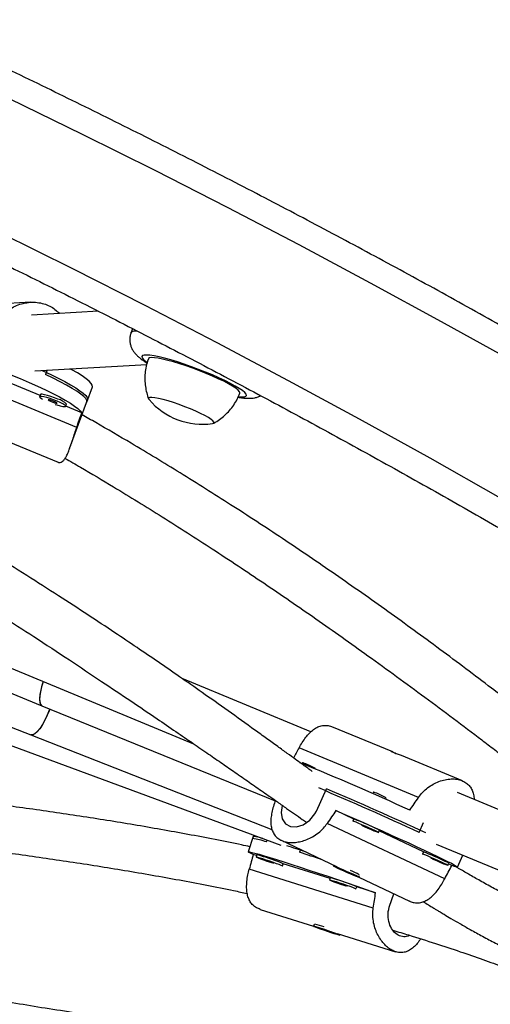
# Model space of a CAD drawing. Units: millimetres. Extents: x -33 to 620, y -16 to 650.
# Drawn here: x 260 to 266, y 342 to 355 of the extents above; entities that cross this region are included whole.
import ezdxf

# ---------------------------------------------------------------- set-up
doc = ezdxf.new("R2010")
doc.units = ezdxf.units.MM
doc.header["$LTSCALE"] = 20
doc.layers.add('CONTOUR', color=7, linetype='Continuous')

msp = doc.modelspace()

# ---------------------------------------------------------------- linework, layer by layer
at = {"layer": 'CONTOUR'}
for p, q in [((260.24155, 351.34511), (259.39061, 351.29691)), ((261.15752, 351.22431), (260.25473, 351.17317)), ((261.61472, 350.99012), (261.59512, 350.93813)), ((260.8633, 349.65789), (258.68212, 350.56526)), ((261.79541, 350.54907), (261.81186, 350.53724)), ((260.36888, 350.08886), (259.42453, 350.48171)), ((260.29727, 350.42206), (261.8073, 350.50759)), ((260.46645, 350.43165), (260.44375, 350.37006)), ((260.99907, 350.0012), (261.07426, 350.20525)), ((260.37371, 350.10195), (260.36297, 350.0728)), ((260.76807, 349.37433), (261.00981, 350.03035)), ((260.71592, 349.94274), (260.72666, 349.97189)), ((260.93059, 349.85519), (260.71648, 349.94426)), ((259.61005, 349.60546), (260.61196, 349.18867)), ((257.36406, 347.49861), (262.43735, 345.39707)), ((259.26061, 346.37164), (260.39477, 345.90899)), ((264.01837, 345.55646), (262.28548, 346.27428)), ((260.39477, 345.90899), (263.53863, 344.62653)), ((259.59064, 345.77312), (260.24647, 345.51579)), ((265.12123, 345.28622), (264.30243, 345.6254)), ((259.50168, 345.54572), (263.61334, 344.03052)), ((260.24647, 345.51579), (263.4935, 344.24169)), ((265.4684, 344.67232), (263.85857, 345.33916)), ((266.05955, 344.89754), (265.24089, 345.23665)), ((263.90781, 345.1408), (263.90257, 345.12898)), ((264.07678, 345.05788), (264.07972, 345.0645)), ((264.09369, 344.48984), (264.22718, 344.79058)), ((264.86134, 344.74582), (264.85175, 344.72422)), ((268.61573, 343.65206), (265.99353, 344.73827)), ((265.02366, 344.64793), (265.03324, 344.66951)), ((264.59709, 344.38225), (264.35614, 344.49642)), ((265.82166, 343.57396), (264.23892, 344.32388)), ((264.59741, 344.38297), (264.58469, 344.35433)), ((265.47861, 344.20095), (265.53824, 344.33529)), ((263.24782, 344.16522), (263.23197, 344.11866)), ((264.92851, 344.20173), (264.94122, 344.23037)), ((265.53458, 343.93806), (264.93712, 344.22114)), ((263.24207, 344.14832), (263.17139, 343.94066)), ((263.41995, 344.07293), (263.42868, 344.09857)), ((263.61813, 344.09536), (264.36202, 343.7429)), ((265.70562, 344.04323), (270.78606, 341.93873)), ((263.28686, 343.89076), (263.24125, 343.90504)), ((263.29012, 343.90032), (263.28002, 343.87066)), ((263.87854, 343.97198), (263.86545, 343.93351)), ((265.53489, 343.93878), (265.52218, 343.91014)), ((263.63611, 343.74946), (263.64621, 343.77912)), ((264.2769, 343.58091), (263.64596, 343.77838)), ((265.86599, 343.75754), (265.87871, 343.78618)), ((265.9178, 343.75649), (265.87461, 343.77695)), ((265.99329, 343.73525), (266.06408, 343.89475)), ((264.85949, 343.18261), (263.18802, 343.70573)), ((264.32417, 343.76083), (264.31988, 343.75116)), ((264.55772, 343.64751), (264.41509, 343.71037)), ((264.41509, 343.71037), (264.42585, 343.7022)), ((264.42712, 343.70507), (264.42585, 343.7022)), ((264.42585, 343.7022), (264.56848, 343.63934)), ((264.56848, 343.63934), (264.55772, 343.64751)), ((264.28016, 343.59047), (264.27006, 343.56081)), ((264.66369, 343.59856), (264.67283, 343.61916)), ((264.66421, 343.59972), (265.3457, 343.27682)), ((264.62616, 343.4396), (264.63625, 343.46927)), ((264.89045, 343.38889), (264.636, 343.46852)), ((265.07877, 343.20597), (265.1366, 343.37589)), ((263.33601, 343.1645), (264.05571, 342.93926)), ((264.06256, 342.95939), (264.0553, 342.93805)), ((264.28567, 342.86185), (264.16746, 342.90176)), ((264.16746, 342.90176), (264.18102, 342.89305)), ((264.18228, 342.89676), (264.18102, 342.89305)), ((264.18102, 342.89305), (264.29922, 342.85314)), ((264.29922, 342.85314), (264.28567, 342.86185)), ((264.37483, 342.83938), (265.16042, 342.59351)), ((264.41139, 342.81685), (264.4148, 342.82687))]:
    msp.add_line(p, q, dxfattribs=at)
at = {"layer": 'CONTOUR', "flags": 128}
for points in [[(246.78007, 359.52041), (247.81523, 359.15776), (248.84738, 358.78571), (249.87635, 358.40434), (250.90198, 358.0137), (251.9241, 357.61384), (252.94256, 357.20485), (253.95717, 356.78678), (254.96779, 356.3597), (255.97424, 355.92367), (256.97637, 355.47878), (257.97402, 355.02509), (258.96701, 354.56267), (259.9552, 354.0916), (260.93843, 353.61195), (261.91653, 353.12381), (262.88934, 352.62725), (263.85672, 352.12234), (264.8185, 351.60918), (265.77454, 351.08785), (266.72467, 350.55842)], [(266.57304, 348.7076), (265.62731, 349.24272), (264.67548, 349.7697), (263.71771, 350.28844), (262.75416, 350.79888), (261.78499, 351.30091), (260.81036, 351.79446), (259.83044, 352.27945), (258.84538, 352.75579), (257.85535, 353.2234), (256.86051, 353.68222), (255.86103, 354.13216), (254.85706, 354.57314), (253.84879, 355.0051), (252.83638, 355.42797), (251.81999, 355.84166), (250.79978, 356.24613), (249.77595, 356.64129), (248.74864, 357.02708), (247.71803, 357.40344)], [(261.59512, 350.93812), (261.59605, 350.94022), (261.61025, 350.95242), (261.63741, 350.95946), (261.66997, 350.9613)], [(258.77846, 350.75047), (258.87529, 350.72863), (258.98049, 350.7022), (259.09294, 350.67146), (259.21146, 350.63672), (259.33481, 350.59837), (259.46168, 350.55679), (259.59075, 350.51243), (259.72064, 350.46575), (259.85001, 350.41725), (259.97747, 350.36744), (260.1017, 350.31683), (260.22139, 350.26597), (260.33527, 350.21538), (260.44214, 350.16561), (260.54089, 350.11717), (260.63048, 350.07057), (260.70995, 350.02631), (260.77848, 349.98485), (260.83534, 349.94662), (260.87994, 349.91203), (260.9118, 349.88145), (260.93059, 349.85519)], [(263.04203, 350.07281), (263.04285, 350.07271), (263.0884, 350.0693), (263.12199, 350.07115), (263.14299, 350.07824), (263.151, 350.09042), (263.14589, 350.10747), (263.12774, 350.12908), (263.0969, 350.15484), (263.05393, 350.18427), (262.99965, 350.21683), (262.93505, 350.2519), (262.86134, 350.28884), (262.7799, 350.32695), (262.69225, 350.36553), (262.60001, 350.40385), (262.5049, 350.44121), (262.4087, 350.47691), (262.3132, 350.51028), (262.22017, 350.5407), (262.13135, 350.5676), (262.0484, 350.59049), (261.97286, 350.60893), (261.90613, 350.62259), (261.84946, 350.6312), (261.80391, 350.63461), (261.77032, 350.63276), (261.74932, 350.62568), (261.74131, 350.6135), (261.74642, 350.59644), (261.76457, 350.57483), (261.79541, 350.54907)], [(262.02082, 350.5793), (261.96031, 350.59107), (261.91015, 350.59775), (261.87143, 350.5992), (261.84495, 350.59537), (261.83128, 350.58635), (261.83017, 350.58409)], [(263.06211, 350.11975), (263.06296, 350.12396), (263.05694, 350.14036), (263.03791, 350.16127), (263.00627, 350.18625), (262.96269, 350.21476), (262.9081, 350.24619), (262.84366, 350.27988), (262.77075, 350.3151), (262.69092, 350.35111), (262.60588, 350.38714), (262.51743, 350.42241), (262.42747, 350.45619), (262.3379, 350.48774), (262.25064, 350.5164), (262.16754, 350.54156), (262.09039, 350.56267), (262.02082, 350.5793)], [(260.39269, 350.42747), (260.40878, 350.42019), (260.51499, 350.37077), (260.61322, 350.32265), (260.70245, 350.27634), (260.78176, 350.2323), (260.85032, 350.19101), (260.90743, 350.15288), (260.95249, 350.11831), (260.98503, 350.08766), (261.00471, 350.06125), (261.01135, 350.03934), (261.00981, 350.03035)], [(261.07426, 350.20525), (261.07477, 350.20681), (261.07332, 350.22702), (261.05856, 350.2519), (261.03066, 350.2812), (260.98991, 350.3146), (260.93673, 350.35175), (260.87169, 350.39227), (260.79548, 350.43573), (260.77123, 350.44891)], [(260.99907, 350.0012), (260.99946, 350.00236), (260.99837, 350.02229), (260.98417, 350.04683), (260.95702, 350.07573), (260.9172, 350.10869), (260.86511, 350.14536), (260.8013, 350.18537), (260.72643, 350.22831), (260.64128, 350.27372), (260.54673, 350.32113), (260.44375, 350.37006)], [(260.5997, 350.01118), (260.55265, 350.0297), (260.50462, 350.04659), (260.45918, 350.0606), (260.41969, 350.07069), (260.38908, 350.07612), (260.36962, 350.07647), (260.36276, 350.07174), (260.369, 350.06225), (260.38788, 350.04873), (260.40156, 350.04081)], [(260.61044, 350.04033), (260.56339, 350.05885), (260.51537, 350.07574), (260.46992, 350.08975), (260.43043, 350.09984), (260.39982, 350.10527), (260.38036, 350.10562), (260.37371, 350.10195)], [(260.55953, 350.00891), (260.53681, 350.01764), (260.5145, 350.02486), (260.49598, 350.02949), (260.48408, 350.0308), (260.4806, 350.02861), (260.48609, 350.02325), (260.4997, 350.01553), (260.51936, 350.00663), (260.54207, 349.99791), (260.56439, 349.99068), (260.58291, 349.98606), (260.59481, 349.98474), (260.59828, 349.98693), (260.5928, 349.99229), (260.57919, 350.00001), (260.55953, 350.00891)], [(260.57442, 349.9689), (260.59753, 349.96152), (260.64039, 349.94935), (260.67577, 349.94152), (260.70104, 349.9386), (260.71433, 349.94081), (260.71464, 349.94799), (260.70196, 349.9596), (260.67723, 349.97478), (260.64228, 349.99241), (260.5997, 350.01118)], [(261.96716, 350.04956), (261.91637, 350.05919), (261.87635, 350.06359), (261.84832, 350.06264), (261.83314, 350.05635), (261.83126, 350.04492), (261.83866, 350.03314)], [(261.96716, 350.04956), (261.91637, 350.05919), (261.87635, 350.06359), (261.84832, 350.06264), (261.83314, 350.05635), (261.83126, 350.04492), (261.83866, 350.03314)], [(262.69207, 349.71148), (262.69362, 349.71172), (262.7088, 349.718), (262.71068, 349.72943), (262.69921, 349.74565), (262.67471, 349.76618), (262.63796, 349.79037), (262.59005, 349.81751), (262.53244, 349.84677), (262.46689, 349.87725), (262.39539, 349.90804), (262.32011, 349.93819), (262.24333, 349.96679), (262.1674, 349.99297), (262.09461, 350.01594), (262.02718, 350.035), (261.96716, 350.04956)], [(262.69207, 349.71148), (262.69362, 349.71172), (262.7088, 349.718), (262.71068, 349.72943), (262.69921, 349.74565), (262.67471, 349.76618), (262.63796, 349.79037), (262.59005, 349.81751), (262.53244, 349.84677), (262.46689, 349.87725), (262.39539, 349.90804), (262.32011, 349.93819), (262.24333, 349.96679), (262.1674, 349.99297), (262.09461, 350.01594), (262.02718, 350.035), (261.96716, 350.04956)], [(260.41245, 346.23585), (260.41125, 346.23238), (260.39012, 346.16461), (260.37463, 346.10041), (260.36537, 346.04223), (260.3627, 345.99231), (260.36673, 345.95258), (260.37729, 345.92456), (260.39399, 345.90932), (260.39477, 345.90899)], [(260.41245, 346.23585), (260.39549, 346.1833), (260.37835, 346.11784), (260.3673, 346.05774), (260.36278, 346.00531), (260.36494, 345.96256), (260.3737, 345.93114), (260.38874, 345.91225), (260.39477, 345.90899)], [(260.50007, 345.86604), (260.49008, 345.83888), (260.46197, 345.77085), (260.43085, 345.70648), (260.39793, 345.64823), (260.36447, 345.59835), (260.33176, 345.55876), (260.30104, 345.53097), (260.27351, 345.51605), (260.25022, 345.51458), (260.24647, 345.51579)], [(260.50007, 345.86604), (260.49417, 345.84978), (260.46663, 345.78141), (260.43591, 345.71629), (260.40319, 345.65692), (260.36973, 345.60558), (260.33682, 345.56425), (260.30571, 345.53452), (260.2776, 345.51752), (260.25358, 345.51391), (260.24647, 345.51579)], [(263.9335, 345.1312), (263.91463, 345.13875), (263.90781, 345.1408)], [(264.88703, 344.73622), (264.86816, 344.74376), (264.86134, 344.74582)], [(263.63077, 344.56829), (263.63006, 344.56621), (263.61792, 344.46892), (263.63202, 344.3833), (263.67488, 344.31843), (263.7423, 344.28275), (263.82548, 344.27854), (263.91603, 344.30589), (264.00349, 344.36488), (264.07347, 344.45069), (264.09369, 344.48984), (264.09369, 344.48984)], [(264.35614, 344.49642), (264.47748, 344.44365), (264.60181, 344.38919), (264.72781, 344.3336), (264.85417, 344.27747), (264.97955, 344.22138), (265.10263, 344.16594), (265.22213, 344.11172), (265.33677, 344.05928), (265.44535, 344.0092), (265.54674, 343.96198), (265.63986, 343.91814), (265.72373, 343.87812), (265.79747, 343.84236), (265.86031, 343.81122), (265.91159, 343.78504), (265.95075, 343.76409), (265.9774, 343.74859), (265.99126, 343.73871), (265.99216, 343.73454), (265.98012, 343.73614), (265.95524, 343.74348), (265.9178, 343.75649)], [(264.87919, 344.22725), (264.84213, 344.24454), (264.79872, 344.26432), (264.75219, 344.28511), (264.70598, 344.30537), (264.66353, 344.32361), (264.62799, 344.33847), (264.60198, 344.34885), (264.58744, 344.35397), (264.58544, 344.35346), (264.5892, 344.35111)], [(264.79746, 344.26111), (264.77898, 344.26968), (264.75709, 344.27952), (264.73512, 344.28914), (264.71642, 344.29707), (264.70384, 344.3021), (264.6993, 344.30346), (264.70347, 344.30096), (264.71574, 344.29496), (264.73422, 344.28639), (264.75611, 344.27654), (264.77808, 344.26692), (264.79678, 344.259), (264.80936, 344.25397), (264.8139, 344.2526), (264.80973, 344.25511), (264.79746, 344.26111)], [(264.71183, 344.29295), (264.73757, 344.28138), (264.78437, 344.26066), (264.82912, 344.24123), (264.86848, 344.22452), (264.89955, 344.21179), (264.92001, 344.20396), (264.92836, 344.20164), (264.92397, 344.20497), (264.90716, 344.21373), (264.87919, 344.22725)], [(263.24125, 343.90504), (263.20492, 343.92089), (263.18167, 343.93237), (263.17173, 343.93938), (263.17523, 343.94182), (263.19211, 343.93968), (263.2222, 343.93298), (263.26519, 343.9218), (263.32062, 343.90624), (263.3879, 343.88647), (263.46634, 343.8627), (263.5551, 343.83518), (263.65326, 343.8042), (263.75977, 343.77009), (263.87351, 343.7332), (263.9933, 343.69392), (264.11787, 343.65267), (264.2459, 343.60988), (264.37605, 343.566), (264.50696, 343.52149), (264.63724, 343.47682), (264.76552, 343.43247), (264.89045, 343.38889)], [(265.81668, 343.78306), (265.77961, 343.80035), (265.73621, 343.82012), (265.68968, 343.84092), (265.64347, 343.86118), (265.60102, 343.87942), (265.56548, 343.89428), (265.53947, 343.90466), (265.52493, 343.90978), (265.52293, 343.90927), (265.52669, 343.90692)], [(263.33356, 343.85594), (263.30384, 343.86499), (263.28555, 343.86996), (263.28006, 343.87049), (263.28777, 343.86654), (263.30811, 343.8584), (263.33957, 343.84667), (263.37983, 343.83223), (263.42588, 343.81614), (263.47432, 343.79961), (263.49816, 343.79161)], [(263.63062, 343.75015), (263.63498, 343.74933), (263.63385, 343.75105), (263.6197, 343.75716), (263.59355, 343.76718), (263.55736, 343.78039), (263.5138, 343.7958), (263.46611, 343.81226), (263.41782, 343.82856), (263.37252, 343.84349), (263.33356, 343.85594)], [(263.41656, 343.82535), (263.40349, 343.82927), (263.39872, 343.83026), (263.40299, 343.82818), (263.41564, 343.82334), (263.43475, 343.81647), (263.45741, 343.80863), (263.48017, 343.80101), (263.49957, 343.79476), (263.51265, 343.79085), (263.51741, 343.78985), (263.51315, 343.79194), (263.50049, 343.79678), (263.48138, 343.80364), (263.45872, 343.81148), (263.43596, 343.81911), (263.41656, 343.82535)], [(265.73495, 343.81691), (265.71647, 343.82549), (265.69457, 343.83533), (265.67261, 343.84495), (265.65391, 343.85288), (265.64133, 343.85791), (265.63678, 343.85927), (265.64096, 343.85676), (265.65322, 343.85077), (265.67171, 343.84219), (265.6936, 343.83235), (265.71557, 343.82273), (265.73426, 343.8148), (265.74684, 343.80978), (265.75139, 343.80841), (265.74722, 343.81092), (265.73495, 343.81691)], [(265.65212, 343.84749), (265.67506, 343.83719), (265.72186, 343.81647), (265.7666, 343.79704), (265.80597, 343.78033), (265.83704, 343.7676), (265.8575, 343.75977), (265.86585, 343.75744), (265.86146, 343.76078), (265.84465, 343.76954), (265.81668, 343.78306)], [(264.50792, 343.6626), (264.5535, 343.64271), (264.5945, 343.62519), (264.62789, 343.61136), (264.65118, 343.60225), (264.66264, 343.59851), (264.66144, 343.60044), (264.64765, 343.60789), (264.62231, 343.6203), (264.58728, 343.63676), (264.54517, 343.65605), (264.4991, 343.67673), (264.45249, 343.69727), (264.40879, 343.71615), (264.37125, 343.73197), (264.34265, 343.74355), (264.3251, 343.75004), (264.31992, 343.75095), (264.32749, 343.74622), (264.34724, 343.73619), (264.37771, 343.72162), (264.41664, 343.70358), (264.46115, 343.68341), (264.50792, 343.6626)], [(264.3236, 343.54609), (264.29388, 343.55513), (264.27559, 343.56011), (264.2701, 343.56064), (264.27781, 343.55668), (264.29815, 343.54854), (264.32962, 343.53682), (264.36987, 343.52238), (264.41592, 343.50629), (264.46436, 343.48975), (264.4882, 343.48175)], [(264.62066, 343.4403), (264.62502, 343.43947), (264.6239, 343.4412), (264.60974, 343.4473), (264.58359, 343.45733), (264.5474, 343.47054), (264.50384, 343.48594), (264.45615, 343.50241), (264.40786, 343.51871), (264.36256, 343.53364), (264.3236, 343.54609)], [(264.40661, 343.5155), (264.39353, 343.51942), (264.38876, 343.52041), (264.39303, 343.51833), (264.40568, 343.51348), (264.42479, 343.50662), (264.44745, 343.49878), (264.47021, 343.49116), (264.48961, 343.48491), (264.50269, 343.48099), (264.50746, 343.48), (264.50319, 343.48208), (264.49054, 343.48693), (264.47142, 343.49379), (264.44876, 343.50163), (264.426, 343.50925), (264.40661, 343.5155)], [(264.41065, 342.81759), (264.39969, 342.82263), (264.37639, 342.83174), (264.34248, 342.84424), (264.30048, 342.85919), (264.2535, 342.87551), (264.20502, 342.89196), (264.15864, 342.90735), (264.11781, 342.92051), (264.08554, 342.93048), (264.06423, 342.93652), (264.05547, 342.93817), (264.0599, 342.93533), (264.07719, 342.92819), (264.10607, 342.91728), (264.14438, 342.90343), (264.18929, 342.88764), (264.23747, 342.8711), (264.28534, 342.85504), (264.32936, 342.84063), (264.36625, 342.82895), (264.39329, 342.82088), (264.40847, 342.81699), (264.41065, 342.81759)]]:
    msp.add_lwpolyline(points, dxfattribs=at)
at = {"layer": 'CONTOUR'}
for centre, radius, start, end in [((260.55063, 349.80588), 0.24196, 43.321539, 75.689521), ((262.55701, 350.64608), 0.94431, 220.472739, 278.222872), ((249.66303, 310.30219), 37.62506, 65.356837, 67.812047), ((263.316, 343.58402), 1.66586, 62.712809, 68.242572), ((245.13009, 300.04262), 48.62119, 65.259352, 67.005222), ((245.07075, 299.92601), 48.78318, 65.153733, 66.878317), ((264.26953, 343.18904), 1.66586, 62.712809, 68.242572), ((263.47918, 341.38684), 3.19801, 63.784341, 69.533253), ((264.77319, 343.96606), 0.31321, 57.554941, 67.726093), ((263.15024, 343.3734), 0.74973, 68.915628, 83.741298), ((263.18726, 343.59488), 0.55615, 70.533065, 84.344124), ((263.23419, 343.59215), 0.31321, 69.543311, 79.714464), ((254.31581, 314.44653), 31.02613, 71.920598, 72.405431), ((250.8471, 303.78504), 42.20636, 71.595131, 72.034445), ((264.41667, 340.94265), 3.19801, 63.784341, 69.533253), ((262.35628, 340.59706), 3.43358, 67.93351, 73.287705), ((265.71068, 343.52187), 0.31321, 57.554941, 67.726093), ((263.73048, 341.80007), 2.05833, 62.828828, 66.466999), ((264.22423, 343.2823), 0.31321, 69.543311, 79.714464), ((263.34632, 340.2872), 3.43358, 67.93351, 73.287705), ((263.34524, 340.42401), 2.64459, 71.205761, 74.037221)]:
    msp.add_arc(centre, radius, start, end, dxfattribs=at)
for centre, major_axis, ratio, start_param, end_param in [((258.54978, 347.25278), (3.05328, 7.13196), 0.1661767, 5.12648097, 5.15594192), ((266.25222, 347.64118), (3.97976, 6.56757), 0.12242622, 2.00194085, 2.02408095), ((263.43563, 341.29531), (2.20504, 7.35514), 0.12308266, 1.1379981, 1.13966118), ((266.25222, 347.64118), (3.97976, 6.56757), 0.12242622, 4.2893062, 4.31876715), ((263.43563, 341.29531), (3.98914, 6.61532), 0.12312229, 1.14132441, 1.17078536), ((263.3945, 340.41289), (1.55861, 7.56614), 0.12312229, 1.11658, 1.14604095), ((263.43563, 341.29531), (3.98914, 6.61532), 0.12312229, 5.13714436, 5.16660531), ((263.3945, 340.41289), (1.55861, 7.56614), 0.12312229, 5.11239995, 5.1418609)]:
    msp.add_ellipse(centre, major_axis=major_axis, ratio=ratio, start_param=start_param, end_param=end_param, dxfattribs=at)
for points, knots in [([(285.06019, 338.12707), (284.92857, 338.24043), (284.54755, 338.5686), (283.91099, 339.10742), (283.14801, 339.74165), (282.37713, 340.37018), (281.59862, 340.99302), (280.81253, 341.61004), (280.019, 342.22117), (279.21814, 342.82632), (278.41007, 343.42541), (277.59489, 344.01834), (276.77274, 344.60503), (275.94372, 345.18541), (275.10796, 345.75938), (274.26558, 346.32687), (273.4167, 346.88779), (272.56144, 347.44207), (271.69993, 347.98962), (270.83229, 348.53037), (269.95864, 349.06424), (269.07912, 349.59115), (268.19384, 350.11103), (267.30294, 350.6238), (266.40655, 351.1294), (265.50478, 351.62774), (264.59778, 352.11876), (263.68568, 352.60239), (262.76859, 353.07856), (261.84667, 353.5472), (260.92003, 354.00824), (259.98882, 354.46162), (259.05316, 354.90727), (258.11319, 355.34513), (257.16905, 355.77514), (256.22087, 356.19723), (255.26879, 356.61135), (254.31294, 357.01743), (253.35347, 357.41541), (252.3905, 357.80525), (251.42419, 358.18688), (250.45466, 358.56025), (249.48206, 358.9253), (248.50652, 359.28198), (247.52819, 359.63025), (246.54721, 359.97005), (245.56372, 360.30132), (244.57785, 360.62404), (243.58976, 360.93814), (242.59957, 361.24358), (241.60744, 361.54032), (240.61351, 361.82832), (239.61792, 362.10752), (238.62081, 362.37791), (237.62233, 362.63942), (236.62261, 362.89203), (235.62181, 363.1357), (234.62007, 363.3704), (233.61752, 363.59608), (232.61432, 363.81272), (231.6106, 364.02028), (230.60652, 364.21874), (229.60221, 364.40806), (228.59783, 364.58822), (227.59351, 364.75919), (226.5894, 364.92095), (225.58564, 365.07346), (224.58237, 365.21672), (223.57975, 365.35069), (222.57792, 365.47535), (221.57701, 365.5907), (220.57718, 365.6967), (219.57856, 365.79335), (218.58131, 365.88062), (217.58556, 365.95852), (216.59145, 366.02701), (215.59913, 366.08611), (214.60877, 366.13571), (213.85577, 366.16656), (213.43293, 366.18099), (213.33899, 366.1842)], [0, 0, 0, 0, 0.00687154, 0.01989215, 0.03291264, 0.045933, 0.05895323, 0.07197333, 0.08499329, 0.09801312, 0.11103281, 0.12405236, 0.13707178, 0.15009106, 0.1631102, 0.17612921, 0.1891481, 0.20216685, 0.21518548, 0.22820398, 0.24122237, 0.25424064, 0.2672588, 0.28027686, 0.29329482, 0.30631268, 0.31933044, 0.33234813, 0.34536573, 0.35838326, 0.37140072, 0.38441812, 0.39743547, 0.41045276, 0.42347001, 0.43648723, 0.44950442, 0.46252158, 0.47553873, 0.48855587, 0.501573, 0.51459014, 0.52760729, 0.54062446, 0.55364165, 0.56665886, 0.57967612, 0.59269342, 0.60571077, 0.61872817, 0.63174564, 0.64476318, 0.65778079, 0.67079848, 0.68381627, 0.69683415, 0.70985212, 0.72287021, 0.7358884, 0.74890671, 0.76192514, 0.7749437, 0.78796239, 0.80098121, 0.81400017, 0.82701928, 0.84003852, 0.85305792, 0.86607747, 0.87909717, 0.89211702, 0.90513703, 0.91815719, 0.93117751, 0.94419799, 0.95721862, 0.97023941, 0.98326034, 0.99628143, 1, 1, 1, 1]), ([(213.25976, 363.80319), (213.4294, 363.79729), (213.92223, 363.78014), (214.74003, 363.74464), (215.71375, 363.69362), (216.68952, 363.63315), (217.66715, 363.56342), (218.6465, 363.48438), (219.62743, 363.39607), (220.60979, 363.29848), (221.59343, 363.19164), (222.57821, 363.07555), (223.56398, 362.95024), (224.55059, 362.81572), (225.5379, 362.67201), (226.52576, 362.51913), (227.51403, 362.3571), (228.50255, 362.18595), (229.49117, 362.0057), (230.47976, 361.81638), (231.46816, 361.61802), (232.45623, 361.41064), (233.44382, 361.19427), (234.43078, 360.96894), (235.41696, 360.7347), (236.40222, 360.49157), (237.38641, 360.23959), (238.36938, 359.97879), (239.35099, 359.70922), (240.33109, 359.43091), (241.30953, 359.14391), (242.28618, 358.84825), (243.26087, 358.54399), (244.23348, 358.23116), (245.20384, 357.90981), (246.17183, 357.58), (247.13728, 357.24176), (248.10007, 356.89516), (249.06004, 356.54023), (250.01706, 356.17704), (250.97097, 355.80564), (251.92165, 355.42608), (252.86894, 355.03842), (253.8127, 354.64272), (254.7528, 354.23904), (255.68909, 353.82744), (256.62144, 353.40797), (257.54971, 352.9807), (258.47375, 352.54571), (259.39343, 352.10304), (260.30861, 351.65277), (261.21916, 351.19496), (262.12494, 350.72969), (263.02582, 350.25701), (263.92166, 349.77702), (264.81233, 349.28977), (265.6977, 348.79533), (266.57763, 348.29379), (267.45199, 347.78522), (268.32066, 347.26969), (269.18351, 346.74728), (270.0404, 346.21808), (270.89121, 345.68215), (271.73581, 345.13958), (272.57408, 344.59046), (273.4059, 344.03485), (274.23113, 343.47286), (275.04966, 342.90456), (275.86137, 342.33003), (276.66614, 341.74937), (277.46384, 341.16266), (278.25435, 340.56999), (279.03757, 339.97144), (279.81338, 339.36712), (280.58165, 338.7571), (281.34232, 338.1415), (282.09508, 337.52031), (282.81575, 336.91486), (283.28191, 336.51416), (283.50276, 336.32432)], [0, 0, 0, 0, 0.00686674, 0.01994914, 0.03303177, 0.04611454, 0.05919745, 0.0722805, 0.0853637, 0.09844704, 0.11153053, 0.12461417, 0.13769796, 0.15078189, 0.16386597, 0.17695019, 0.19003455, 0.20311904, 0.21620367, 0.22928844, 0.24237333, 0.25545834, 0.26854347, 0.28162871, 0.29471406, 0.30779952, 0.32088507, 0.33397071, 0.34705644, 0.36014225, 0.37322813, 0.38631408, 0.39940009, 0.41248615, 0.42557226, 0.43865841, 0.45174459, 0.46483079, 0.47791702, 0.49100326, 0.5040895, 0.51717573, 0.53026196, 0.54334816, 0.55643434, 0.56952048, 0.58260658, 0.59569263, 0.60877862, 0.62186456, 0.63495042, 0.6480362, 0.66112191, 0.67420752, 0.68729303, 0.70037845, 0.71346375, 0.72654894, 0.73963401, 0.75271896, 0.76580377, 0.77888845, 0.79197299, 0.80505738, 0.81814163, 0.83122572, 0.84430966, 0.85739344, 0.87047705, 0.88356051, 0.8966438, 0.90972692, 0.92280988, 0.93589267, 0.94897529, 0.96205775, 0.97514005, 0.98822218, 1, 1, 1, 1]), ([(212.19911, 363.27037), (212.33073, 363.15701), (212.71176, 362.82884), (213.34832, 362.29001), (214.1113, 361.65578), (214.88217, 361.02725), (215.66069, 360.40442), (216.44678, 359.7874), (217.24031, 359.17627), (218.04117, 358.57112), (218.84924, 357.97203), (219.66442, 357.3791), (220.48657, 356.7924), (221.31559, 356.21203), (222.15135, 355.63806), (222.99373, 355.07057), (223.84261, 354.50965), (224.69787, 353.95537), (225.55938, 353.40782), (226.42702, 352.86707), (227.30066, 352.3332), (228.18019, 351.80629), (229.06546, 351.28641), (229.95637, 350.77364), (230.85276, 350.26804), (231.75453, 349.7697), (232.66153, 349.27867), (233.57363, 348.79504), (234.49072, 348.31888), (235.41264, 347.85024), (236.33928, 347.3892), (237.27049, 346.93582), (238.20615, 346.49016), (239.14612, 346.0523), (240.09026, 345.6223), (241.03844, 345.20021), (241.99052, 344.78609), (242.94637, 344.38001), (243.90584, 343.98202), (244.8688, 343.59219), (245.83512, 343.21056), (246.80465, 342.83719), (247.77725, 342.47214), (248.75279, 342.11546), (249.73112, 341.76719), (250.7121, 341.42739), (251.69559, 341.09611), (252.68146, 340.7734), (253.66955, 340.4593), (254.65974, 340.15386), (255.65186, 339.85712), (256.6458, 339.56912), (257.64139, 339.28991), (258.6385, 339.01953), (259.63698, 338.75802), (260.6367, 338.5054), (261.6375, 338.26173), (262.63924, 338.02704), (263.64179, 337.80136), (264.64499, 337.58472), (265.64871, 337.37715), (266.65279, 337.1787), (267.65709, 336.98937), (268.66148, 336.80921), (269.6658, 336.63825), (270.66991, 336.47649), (271.67367, 336.32398), (272.67693, 336.18072), (273.67956, 336.04675), (274.68139, 335.92209), (275.6823, 335.80674), (276.68213, 335.70074), (277.68075, 335.60409), (278.678, 335.51681), (279.67375, 335.43892), (280.66786, 335.37043), (281.66017, 335.31133), (282.65054, 335.26172), (283.40353, 335.23088), (283.82638, 335.21645), (283.92031, 335.21324)], [0, 0, 0, 0, 0.00687154, 0.01989215, 0.03291264, 0.045933, 0.05895323, 0.07197333, 0.08499329, 0.09801312, 0.11103281, 0.12405236, 0.13707178, 0.15009106, 0.1631102, 0.17612921, 0.1891481, 0.20216685, 0.21518548, 0.22820398, 0.24122237, 0.25424064, 0.2672588, 0.28027686, 0.29329482, 0.30631268, 0.31933044, 0.33234813, 0.34536573, 0.35838326, 0.37140072, 0.38441812, 0.39743547, 0.41045276, 0.42347001, 0.43648723, 0.44950442, 0.46252158, 0.47553873, 0.48855587, 0.501573, 0.51459014, 0.52760729, 0.54062446, 0.55364165, 0.56665886, 0.57967612, 0.59269342, 0.60571077, 0.61872817, 0.63174564, 0.64476318, 0.65778079, 0.67079848, 0.68381627, 0.69683415, 0.70985212, 0.72287021, 0.7358884, 0.74890671, 0.76192514, 0.7749437, 0.78796239, 0.80098121, 0.81400017, 0.82701928, 0.84003852, 0.85305792, 0.86607747, 0.87909717, 0.89211702, 0.90513703, 0.91815719, 0.93117751, 0.94419799, 0.95721862, 0.97023941, 0.98326034, 0.99628143, 1, 1, 1, 1]), ([(259.79827, 351.08278), (259.81537, 351.10797), (259.84956, 351.15836), (259.91636, 351.22144), (259.9918, 351.27311), (260.07585, 351.31268), (260.16645, 351.33827), (260.26054, 351.34863), (260.35352, 351.34233), (260.44051, 351.32091), (260.51863, 351.28497), (260.58195, 351.24312), (260.6146, 351.2088), (260.62836, 351.19434)], [0, 0, 0, 0, 0.09295618, 0.18595258, 0.27866356, 0.37138687, 0.46871231, 0.56600658, 0.66159998, 0.75716424, 0.8461582, 0.93516413, 1, 1, 1, 1]), ([(261.59558, 350.93791), (261.59012, 350.92113), (261.57908, 350.88716), (261.57671, 350.83442), (261.58324, 350.7845), (261.59766, 350.73964), (261.61757, 350.70026), (261.64153, 350.66574), (261.66957, 350.63412), (261.69987, 350.60622), (261.73084, 350.58177), (261.76677, 350.55595), (261.79522, 350.53833), (261.81303, 350.52729)], [0, 0, 0, 0, 0.08241108, 0.16688424, 0.24723523, 0.3254389, 0.40357719, 0.48469953, 0.57415983, 0.68171151, 0.77984652, 0.86216199, 1, 1, 1, 1]), ([(261.83076, 350.58419), (261.82958, 350.58153), (261.81524, 350.54917), (261.79906, 350.48374), (261.7832, 350.39058), (261.78016, 350.29869), (261.78717, 350.20975), (261.80481, 350.1252), (261.82067, 350.06864), (261.83271, 350.04158), (261.83341, 350.04001)], [0, 0, 0, 0, 0.01569194, 0.19081953, 0.36047963, 0.52513306, 0.68502836, 0.8402481, 0.99073153, 1, 1, 1, 1]), ([(262.70472, 349.71544), (262.70661, 349.71632), (262.73566, 349.72978), (262.78778, 349.76472), (262.85937, 349.82058), (262.92381, 349.88606), (262.98013, 349.95902), (263.0276, 350.03683), (263.05027, 350.09255), (263.06131, 350.1197)], [0, 0, 0, 0, 0.011346372, 0.174420457, 0.339443471, 0.505751088, 0.672905964, 0.840605734, 1, 1, 1, 1]), ([(263.03771, 350.06577), (263.05765, 350.06242), (263.10501, 350.05449), (263.16269, 350.0502), (263.21711, 350.05126), (263.26164, 350.05739), (263.303, 350.06757), (263.32978, 350.08051), (263.34152, 350.08619)], [0, 0, 0, 0, 0.19614506, 0.46577294, 0.63236688, 0.77053276, 0.89940745, 1, 1, 1, 1]), ([(272.22089, 341.67343), (272.19588, 341.69092), (272.09589, 341.76086), (271.92055, 341.88596), (271.58637, 342.12683), (271.1491, 342.44943), (270.74377, 342.75696), (270.48655, 342.95497), (270.37177, 343.04375), (270.26452, 343.12707), (270.17052, 343.20038), (270.09455, 343.2598), (270.03574, 343.3059), (269.97499, 343.35361), (269.89493, 343.4166), (269.77957, 343.50764), (269.63221, 343.62435), (269.46332, 343.75867), (269.22939, 343.94541), (268.94354, 344.17463), (268.62577, 344.43023), (268.33686, 344.66267), (268.07858, 344.87011), (267.87511, 345.03295), (267.72604, 345.15182), (267.63171, 345.22686), (267.55275, 345.28952), (267.48642, 345.34205), (267.40283, 345.40814), (267.28436, 345.5015), (267.1173, 345.63249), (266.91581, 345.78945), (266.69052, 345.96353), (266.304, 346.25949), (265.76317, 346.66603), (265.06222, 347.17695), (264.35537, 347.67512), (263.64846, 348.15556), (262.95035, 348.61226), (262.26961, 349.04082), (261.66157, 349.40816), (261.21949, 349.66776), (260.99711, 349.79385), (260.93553, 349.82877)], [0, 0, 0, 0, 0.00768692, 0.03073547, 0.05335556, 0.10886214, 0.16154497, 0.17298344, 0.18428007, 0.19512743, 0.20429746, 0.21166183, 0.21721994, 0.22138022, 0.22931053, 0.24043487, 0.25475534, 0.27182238, 0.28899208, 0.32176495, 0.35327245, 0.3789251, 0.40302937, 0.42548725, 0.4354744, 0.44427079, 0.45151462, 0.4572052, 0.46248279, 0.47439368, 0.4895034, 0.50781445, 0.52877141, 0.54992917, 0.61076978, 0.6708685, 0.73021348, 0.78867809, 0.84494633, 0.89864953, 0.94978751, 0.98609488, 1, 1, 1, 1]), ([(264.0355, 345.02462), (264.0307, 345.02805), (264.00644, 345.04539), (263.96003, 345.07868), (263.88946, 345.12935), (263.8024, 345.19202), (263.69459, 345.26977), (263.56562, 345.36292), (263.42007, 345.46809), (263.19752, 345.62873), (262.90872, 345.83619), (262.57043, 346.07577), (262.25577, 346.29552), (261.96366, 346.49678), (261.67237, 346.69478), (261.35699, 346.90633), (261.00441, 347.1393), (260.60907, 347.39611), (260.18292, 347.66802), (259.72444, 347.95512), (259.23204, 348.25758), (258.70386, 348.57564), (258.13873, 348.90937), (257.55674, 349.2445), (257.14653, 349.47761), (256.93558, 349.59356), (256.91898, 349.60268)], [0, 0, 0, 0, 0.002364509, 0.011957201, 0.022785637, 0.036796367, 0.054084546, 0.074655107, 0.098485003, 0.123295267, 0.179859278, 0.233693355, 0.279436943, 0.322982913, 0.364711281, 0.408164027, 0.460678509, 0.516527406, 0.575714304, 0.638252238, 0.70416808, 0.773507875, 0.846316995, 0.92260342, 0.993906439, 1, 1, 1, 1]), ([(260.6101, 349.19167), (260.61523, 349.1891), (260.62966, 349.1819), (260.65367, 349.18769), (260.68095, 349.20605), (260.70689, 349.23922), (260.73207, 349.28484), (260.75682, 349.34295), (260.78226, 349.41316), (260.8088, 349.49328), (260.8357, 349.57648), (260.85463, 349.63231), (260.8633, 349.65789)], [0, 0, 0, 0, 0.0568069, 0.1597717, 0.26275033, 0.36391413, 0.46510782, 0.57190975, 0.67872106, 0.79165808, 0.90454942, 1, 1, 1, 1]), ([(260.7072, 349.24208), (260.77582, 349.20251), (260.99565, 349.07574), (261.4337, 348.81416), (262.02858, 348.44834), (262.70314, 348.01647), (263.39381, 347.55797), (264.09287, 347.07762), (264.81793, 346.56359), (265.5632, 346.01925), (266.12617, 345.59662), (266.48679, 345.32197), (266.64105, 345.20391), (266.77784, 345.09876), (266.8958, 345.00777), (266.99513, 344.93091), (267.08071, 344.86453), (267.16762, 344.79697), (267.27087, 344.71653), (267.39583, 344.61888), (267.53551, 344.50936), (267.68281, 344.39347), (267.8883, 344.23129), (268.15491, 344.01986), (268.42709, 343.80288), (268.65317, 343.62217), (268.82966, 343.48091), (269.0094, 343.33696), (269.18634, 343.19527), (269.3483, 343.0657), (269.4833, 342.95787), (269.57859, 342.88188), (269.64192, 342.83145), (269.68853, 342.79436), (269.7416, 342.75216), (269.81009, 342.69779), (269.89514, 342.6304), (270.12924, 342.44537), (270.49161, 342.16171), (270.97948, 341.78951), (271.37149, 341.49945), (271.68294, 341.27472), (271.90534, 341.11735), (272.05782, 341.0107), (272.13412, 340.95857), (272.13962, 340.95481)], [0, 0, 0, 0, 0.015240983, 0.048826697, 0.098832761, 0.151369338, 0.206462085, 0.263626618, 0.32176776, 0.38679893, 0.45293, 0.467851407, 0.481566061, 0.493650531, 0.504104957, 0.512929699, 0.520125249, 0.526951721, 0.536137316, 0.547743588, 0.560478906, 0.573755876, 0.587574438, 0.616279407, 0.646634015, 0.662684236, 0.679116215, 0.695931236, 0.713130869, 0.729012759, 0.741805613, 0.751506969, 0.756174382, 0.759881189, 0.764821093, 0.771365686, 0.779516253, 0.789250938, 0.838742509, 0.88458526, 0.931985783, 0.954393003, 0.977065047, 0.998346592, 1, 1, 1, 1]), ([(256.69128, 349.01765), (256.92591, 348.88616), (257.33548, 348.65663), (257.90375, 348.32437), (258.40543, 348.02496), (258.89653, 347.72461), (259.37698, 347.42441), (259.84048, 347.12923), (260.30345, 346.82952), (260.75464, 346.53308), (261.18908, 346.24398), (261.58205, 345.9798), (261.91489, 345.75423), (262.19412, 345.56383), (262.42563, 345.40523), (262.63424, 345.2617), (262.82265, 345.13155), (262.97307, 345.02729), (263.09291, 344.94401), (263.18719, 344.87839), (263.28088, 344.81307), (263.37399, 344.74805), (263.46976, 344.68108), (263.57557, 344.607), (263.72154, 344.50469), (263.85297, 344.41241), (263.94198, 344.34997), (263.96129, 344.33642)], [0, 0, 0, 0, 0.08470376, 0.14785725, 0.21083152, 0.27362244, 0.33622936, 0.39848641, 0.45803879, 0.52376667, 0.58466573, 0.64073191, 0.69196306, 0.7294666, 0.76387581, 0.79519151, 0.82341478, 0.84948568, 0.8640308, 0.87853942, 0.89301194, 0.90744878, 0.92185036, 0.93772872, 0.95702745, 0.99067613, 1, 1, 1, 1]), ([(263.85857, 345.33916), (263.87303, 345.36504), (263.90196, 345.41681), (263.9498, 345.48486), (264.00029, 345.54304), (264.05442, 345.59046), (264.11221, 345.62453), (264.17301, 345.64396), (264.23486, 345.64451), (264.27855, 345.63743), (264.30046, 345.62573), (264.30241, 345.62469)], [0, 0, 0, 0, 0.12127106, 0.24259458, 0.36354575, 0.48451301, 0.61148421, 0.73841476, 0.86312635, 0.98779991, 1, 1, 1, 1]), ([(263.19452, 344.00862), (263.15831, 344.01656), (262.88817, 344.07577), (262.3689, 344.17494), (261.64262, 344.30429), (260.91529, 344.42043), (260.19217, 344.52543), (259.47553, 344.62161), (258.76901, 344.71454), (258.00825, 344.81736), (257.19841, 344.93586), (256.34623, 345.07839), (255.6669, 345.21358), (255.27183, 345.29847), (255.14973, 345.32669), (255.14955, 345.32673)], [0, 0, 0, 0, 0.01537449, 0.11468169, 0.21147968, 0.30565194, 0.39717392, 0.48603747, 0.57224252, 0.65577567, 0.76087076, 0.86135877, 0.95727249, 0.99993627, 1, 1, 1, 1]), ([(265.24088, 345.23664), (265.24072, 345.23671), (265.23357, 345.23999), (265.21345, 345.24719), (265.18387, 345.25748), (265.15427, 345.26759), (265.12956, 345.27693), (265.1125, 345.28476), (265.10469, 345.29002), (265.10673, 345.29136), (265.11678, 345.28833), (265.12769, 345.28337), (265.13223, 345.2813)], [0, 0, 0, 0, 0.00268672, 0.11584846, 0.23007172, 0.34553988, 0.46049234, 0.57393069, 0.68723573, 0.80197377, 0.91749752, 1, 1, 1, 1]), ([(265.13223, 345.2813), (265.13942, 345.27777), (265.14971, 345.27272), (265.16258, 345.26564), (265.16646, 345.2635)], [0, 0, 0, 0, 0.69859536, 1, 1, 1, 1]), ([(265.4684, 344.67232), (265.48669, 344.69661), (265.5233, 344.7452), (265.59117, 344.80494), (265.66524, 344.85337), (265.74493, 344.89017), (265.82746, 344.91409), (265.90944, 344.92437), (265.98614, 344.92013), (266.05346, 344.90273), (266.10946, 344.87318), (266.15362, 344.83407), (266.1864, 344.78578), (266.20774, 344.7284), (266.21762, 344.68115), (266.2173, 344.65115), (266.21724, 344.6456)], [0, 0, 0, 0, 0.075986383, 0.152005638, 0.227791578, 0.303587606, 0.383145599, 0.462678124, 0.540820284, 0.618938614, 0.69168611, 0.764443379, 0.835918423, 0.907414586, 0.982873121, 1, 1, 1, 1]), ([(254.85721, 344.75072), (254.87506, 344.74654), (255.04553, 344.70665), (255.37757, 344.63513), (255.85724, 344.5375), (256.35378, 344.44538), (256.86149, 344.35912), (257.37956, 344.27807), (257.96195, 344.19318), (258.60956, 344.10461), (259.3221, 344.01031), (260.0462, 343.91316), (260.77919, 343.80749), (261.5179, 343.69057), (262.25518, 343.56085), (262.8047, 343.45588), (263.10026, 343.39161), (263.16102, 343.3784)], [0, 0, 0, 0, 0.00611928, 0.05844493, 0.11411627, 0.17120685, 0.22968955, 0.28957425, 0.35087344, 0.43261422, 0.51679354, 0.60345494, 0.6926585, 0.78438098, 0.87853568, 0.97502888, 1, 1, 1, 1]), ([(263.53467, 344.61561), (263.52515, 344.58754), (263.50609, 344.53139), (263.48755, 344.45034), (263.47805, 344.37396), (263.47894, 344.30216), (263.49208, 344.2365), (263.51835, 344.17881), (263.55827, 344.13173), (263.60925, 344.09684), (263.6699, 344.07459), (263.73657, 344.06422), (263.80872, 344.06568), (263.885, 344.07849), (263.96369, 344.10359), (264.04369, 344.14172), (264.12026, 344.19349), (264.18757, 344.2546), (264.22278, 344.30211), (264.23892, 344.32388)], [0, 0, 0, 0, 0.05911815, 0.11826188, 0.17722409, 0.23619414, 0.29809104, 0.35996813, 0.4207635, 0.48154033, 0.53813859, 0.59474447, 0.65035275, 0.70597747, 0.76468495, 0.82339759, 0.88547744, 0.94753219, 1, 1, 1, 1]), ([(263.33652, 343.16504), (263.31915, 343.17136), (263.28234, 343.18475), (263.23738, 343.21924), (263.20074, 343.26417), (263.17408, 343.31895), (263.15777, 343.38311), (263.15135, 343.45712), (263.15538, 343.53924), (263.16779, 343.62341), (263.18166, 343.67987), (263.18802, 343.70573)], [0, 0, 0, 0, 0.09871659, 0.20917816, 0.31769302, 0.42623994, 0.54080262, 0.65537536, 0.77651893, 0.89761351, 1, 1, 1, 1]), ([(270.45657, 341.86524), (270.4406, 341.87043), (270.39175, 341.88631), (270.30522, 341.91378), (270.20201, 341.94617), (270.10387, 341.97659), (270.01742, 342.00317), (269.93795, 342.02749), (269.85603, 342.05254), (269.76194, 342.08136), (269.6545, 342.11449), (269.53447, 342.15193), (269.40638, 342.19256), (269.27245, 342.23596), (269.13736, 342.28083), (269.00206, 342.32697), (268.83445, 342.38573), (268.63475, 342.45845), (268.40375, 342.54676), (268.17865, 342.63687), (267.95561, 342.73008), (267.72724, 342.82962), (267.48316, 342.94068), (267.2199, 343.06591), (266.93934, 343.20568), (266.68809, 343.3368), (266.47376, 343.45286), (266.30669, 343.5457), (266.15209, 343.63384), (266.04258, 343.69732), (265.98497, 343.73153), (265.97263, 343.73885)], [0, 0, 0, 0, 0.01548343, 0.04736445, 0.08003536, 0.10869624, 0.13335501, 0.15404567, 0.17530206, 0.20050804, 0.22965767, 0.25983917, 0.29298424, 0.32622794, 0.35893721, 0.39111824, 0.42277643, 0.47649235, 0.5280558, 0.57687015, 0.62292522, 0.66960319, 0.7191018, 0.77214457, 0.82660032, 0.88123507, 0.9124638, 0.94308622, 0.97024584, 0.99362588, 1, 1, 1, 1]), ([(265.3457, 343.27757), (265.36274, 343.27042), (265.39887, 343.25528), (265.45529, 343.25011), (265.5127, 343.25825), (265.56945, 343.2804), (265.62496, 343.31646), (265.6799, 343.36647), (265.73266, 343.42952), (265.78066, 343.49977), (265.80878, 343.55065), (265.82166, 343.57396)], [0, 0, 0, 0, 0.098716593, 0.209178155, 0.317693016, 0.426239941, 0.540802619, 0.655375357, 0.776518933, 0.89761351, 1, 1, 1, 1]), ([(265.53386, 343.26883), (265.5453, 343.26162), (265.5793, 343.24021), (265.6299, 343.20888), (265.68052, 343.17776), (265.72203, 343.15244), (265.76431, 343.12682), (265.82658, 343.0894), (265.91493, 343.037), (266.03292, 342.96839), (266.17473, 342.88792), (266.33493, 342.79965), (266.50654, 342.70817), (266.67615, 342.62082), (266.83557, 342.54146), (266.9785, 342.47246), (267.10525, 342.41295), (267.21608, 342.36218), (267.30923, 342.32041), (267.38575, 342.2867), (267.44896, 342.25923), (267.51093, 342.23262), (267.58165, 342.20263), (267.66841, 342.16643), (267.77136, 342.12429), (267.89005, 342.07677), (268.02145, 342.02544), (268.15765, 341.97361), (268.29088, 341.92414), (268.41622, 341.8786), (268.55401, 341.82947), (268.70035, 341.77838), (268.85128, 341.72675), (268.98866, 341.68047), (269.11234, 341.63932), (269.22357, 341.60264), (269.32103, 341.57072), (269.40674, 341.54278), (269.4814, 341.51853), (269.54677, 341.49734), (269.61017, 341.47683), (269.68109, 341.4539), (269.7658, 341.42653), (269.8357, 341.40396), (269.87597, 341.3909), (269.8841, 341.38826)], [0, 0, 0, 0, 0.00638098, 0.01895782, 0.02836447, 0.03484319, 0.04244139, 0.05259506, 0.07073134, 0.09370549, 0.12152205, 0.15418588, 0.18874391, 0.22422847, 0.2566462, 0.28598113, 0.31222952, 0.33538905, 0.35545863, 0.37114126, 0.384228, 0.39617418, 0.4115664, 0.43073628, 0.45367709, 0.48037962, 0.51083175, 0.54329706, 0.57438002, 0.60399739, 0.6321553, 0.67346639, 0.71120101, 0.74537017, 0.77904232, 0.80869289, 0.83549113, 0.85954156, 0.88084581, 0.89940488, 0.91632937, 0.93655376, 0.9618786, 0.99230806, 1, 1, 1, 1]), ([(265.49714, 342.76815), (265.49695, 342.76783), (265.48311, 342.74351), (265.45205, 342.70381), (265.40307, 342.65077), (265.34876, 342.61171), (265.29035, 342.58709), (265.22907, 342.57962), (265.16795, 342.58857), (265.1083, 342.61338), (265.05229, 342.65101), (265.00028, 342.70103), (264.95294, 342.76221), (264.91217, 342.83404), (264.87928, 342.91633), (264.85817, 343.00632), (264.85019, 343.09688), (264.85656, 343.15567), (264.85949, 343.18261)], [0, 0, 0, 0, 0.00090941, 0.06771902, 0.13453753, 0.20467243, 0.27478487, 0.34367163, 0.41253738, 0.47666844, 0.54080811, 0.60381743, 0.66684536, 0.73336635, 0.79989318, 0.87023538, 0.94054913, 1, 1, 1, 1]), ([(265.34713, 342.81563), (265.34662, 342.81523), (265.32302, 342.79671), (265.27004, 342.7918), (265.19562, 342.80862), (265.12943, 342.86446), (265.07994, 342.94788), (265.05512, 343.05173), (265.05956, 343.14208), (265.07453, 343.19189), (265.07877, 343.20597)], [0, 0, 0, 0, 0.00349014, 0.16184153, 0.3171027, 0.46910359, 0.62246428, 0.77978069, 0.93774787, 1, 1, 1, 1]), ([(265.12439, 342.8824), (265.19506, 342.86148), (265.39183, 342.80322), (265.69313, 342.70683), (266.02639, 342.5963), (266.33232, 342.49033), (266.62572, 342.38533), (266.90523, 342.2823), (267.17005, 342.18234), (267.41439, 342.08853), (267.64712, 341.99815), (267.84108, 341.92206), (268.0016, 341.85867), (268.12966, 341.80788), (268.25743, 341.75704), (268.3845, 341.70633), (268.50648, 341.65757), (268.61805, 341.61293), (268.71159, 341.57552), (268.78791, 341.54501), (268.84971, 341.52033), (268.90784, 341.49715), (268.96963, 341.47253), (269.04111, 341.44412), (269.12274, 341.41177), (269.21424, 341.37565), (269.31663, 341.33547), (269.39127, 341.30628), (269.4314, 341.29078), (269.43416, 341.28971)], [0, 0, 0, 0, 0.036561777, 0.101798963, 0.164218406, 0.223797211, 0.280512473, 0.341666771, 0.399043982, 0.452643436, 0.50574193, 0.560767412, 0.592500843, 0.624850757, 0.657820593, 0.691413701, 0.72535012, 0.756344295, 0.783453656, 0.803984978, 0.82153722, 0.83694025, 0.854951799, 0.876329277, 0.901075189, 0.92919211, 0.960681555, 0.997288294, 1, 1, 1, 1]), ([(269.44401, 341.2043), (269.40324, 341.20783), (269.28739, 341.21783), (269.10269, 341.23198), (268.89857, 341.24687), (268.71815, 341.25931), (268.55513, 341.27017), (268.41031, 341.27957), (268.27394, 341.28821), (268.14376, 341.29631), (268.01807, 341.30396), (267.90664, 341.31062), (267.80812, 341.31642), (267.70862, 341.32218), (267.57948, 341.32951), (267.41018, 341.33886), (267.19544, 341.35025), (266.94359, 341.36298), (266.65363, 341.37685), (266.32481, 341.39171), (265.958, 341.40747), (265.45811, 341.4282), (264.84667, 341.45327), (264.14703, 341.48442), (263.49295, 341.5186), (262.88631, 341.55735), (262.32763, 341.6014), (261.80526, 341.65142), (261.31853, 341.70677), (260.86695, 341.76633), (260.44514, 341.82947), (260.04229, 341.89666), (259.50581, 341.99428), (258.8294, 342.13596), (258.26088, 342.26628), (257.96772, 342.3465), (257.94793, 342.35192)], [0, 0, 0, 0, 0.01196881, 0.03400379, 0.05358298, 0.07071031, 0.08539482, 0.09945458, 0.11111346, 0.12330969, 0.13549313, 0.14575458, 0.15396422, 0.16258539, 0.1731847, 0.18953261, 0.20907771, 0.23181728, 0.25775244, 0.28688876, 0.3192348, 0.35437773, 0.41745619, 0.4772581, 0.53374417, 0.58453677, 0.63225024, 0.67685736, 0.71834806, 0.75672855, 0.79201576, 0.82548647, 0.85868228, 0.92739538, 0.99510026, 1, 1, 1, 1])]:
    msp.add_open_spline(points, degree=3, knots=knots, dxfattribs=at)

doc.saveas('drawing.dxf')
